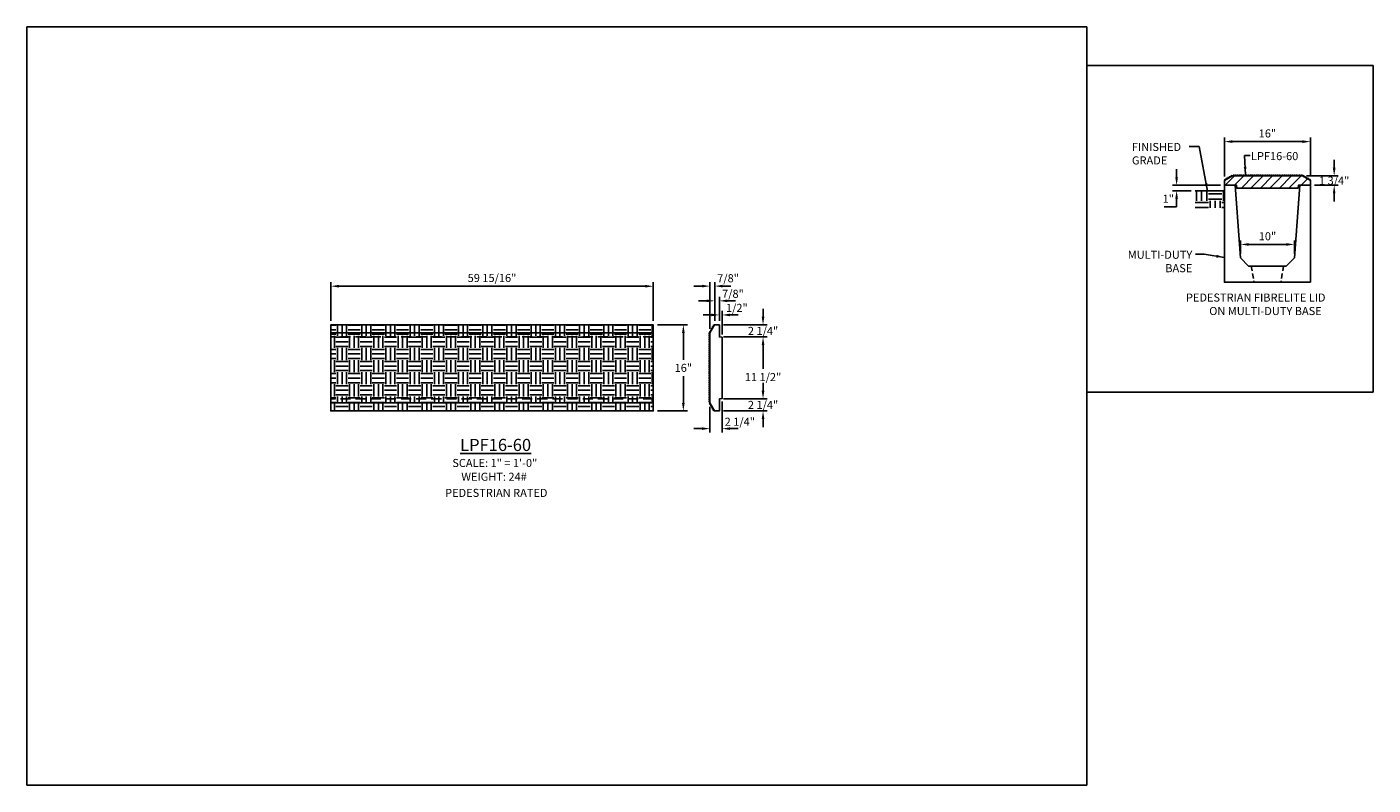
# Model space of a CAD drawing. Units: inches. Extents: x -1 to 250, y 805 to 946.
import ezdxf

# ---------------------------------------------------------------- set-up
doc = ezdxf.new("R2010")
doc.units = ezdxf.units.IN
doc.header["$LTSCALE"] = 15
doc.header["$MEASUREMENT"] = 0
doc.linetypes.add('HIDDEN2', pattern=[0.1875, 0.125, -0.0625])
doc.layers.get('Defpoints').update_dxf_attribs({"color": 1})
for name, color, linetype in [('10', 31, 'Continuous'), ('20background', 150, 'Continuous'), ('Cant Dims', 7, 'Continuous'), ('Dimension', 7, 'Continuous')]:
    doc.layers.add(name, color=color, linetype=linetype)
doc.layers.add('VPORTS', color=231, linetype='Continuous', plot=False)
doc.styles.add('drawing', font='arial.ttf')
doc.dimstyles.new('DETAIL$0', dxfattribs={"dimscale": 0, "dimtxt": 0.125, "dimasz": 0.125, "dimexe": 0.0625, "dimexo": 0.0625, "dimgap": 0.0625, "dimtad": 1, "dimtih": 1, "dimtoh": 1, "dimdec": 4, "dimzin": 0, "dimdsep": 46, "dimlunit": 5, "dimtxsty": 'drawing', "dimcen": 0.09, "dimadec": 0, "dimazin": 0, "dimtfac": 1, "dimtdec": 4, "dimtofl": 0, "dimtmove": 0, "dimatfit": 3, "dimfxl": 1, "dimfrac": 2, "dimtolj": 1, "dimtzin": 0, "dimarcsym": 0})
doc.dimstyles.new('DETAIL$7', dxfattribs={"dimscale": 0, "dimtxt": 0.125, "dimasz": 0.125, "dimexe": 0.0625, "dimexo": 0.0625, "dimgap": 0.0625, "dimtad": 0, "dimtih": 1, "dimtoh": 1, "dimdec": 4, "dimzin": 0, "dimdsep": 46, "dimlunit": 5, "dimtxsty": 'drawing', "dimcen": 0.09, "dimadec": 0, "dimazin": 0, "dimtfac": 1, "dimtdec": 4, "dimtofl": 0, "dimtmove": 0, "dimatfit": 3, "dimfxl": 1, "dimfrac": 2, "dimtolj": 1, "dimtzin": 0, "dimarcsym": 0})
pattern_1 = [(0, (11.8623, -8.64), (2.25, 2.25), [2.25, -2.25]), (0, (11.8623, -7.7962), (2.25, 2.25), [2.25, -2.25]), (0, (11.8623, -6.9525), (2.25, 2.25), [2.25, -2.25]), (90, (12.1436, -6.6712), (-2.25, 2.25), [2.25, -2.25]), (90, (12.9873, -6.6712), (-2.25, 2.25), [2.25, -2.25]), (90, (13.831, -6.6712), (-2.25, 2.25), [2.25, -2.25])]

# ---------------------------------------------------------------- blocks, each defined once
blk = doc.blocks.new('*D6')
at = {"layer": 'Defpoints', "color": 0, "transparency": 16777216}
for p in [(236.44, 918.55), (242.34, 918.55), (237.94, 916.8)]:
    blk.add_point(p, dxfattribs=at)
at = {"layer": 'Dimension', "color": 0, "lineweight": -2, "transparency": 16777216}
for p, q in [((242.34, 920.05), (242.34, 921.55)), ((237.19, 918.55), (243.09, 918.55)), ((238.69, 916.8), (243.09, 916.8)), ((242.34, 915.3), (242.34, 913.8))]:
    blk.add_line(p, q, dxfattribs=at)
at = {"layer": 'Dimension', "color": 0, "transparency": 16777216}
for points in [[(242.09, 920.05), (242.59, 920.05), (242.34, 918.55)], [(242.09, 915.3), (242.59, 915.3), (242.34, 916.8)]]:
    blk.add_solid(points, dxfattribs=at)
at = {"layer": 'Dimension', "color": 0, "transparency": 16777216, "insert": (242.34, 917.67), "char_height": 1.5, "attachment_point": 5, "style": 'drawing'}
blk.add_mtext('\\A1;1 3/4"', dxfattribs=at)
blk = doc.blocks.new('*D7')
at = {"color": 0, "lineweight": -2, "transparency": 16777216}
for p, q in [((224.95, 904.05), (224.95, 906.56)), ((233.44, 905.81), (226.45, 905.81)), ((234.94, 904.05), (234.94, 906.56))]:
    blk.add_line(p, q, dxfattribs=at)
at = {"color": 0, "transparency": 16777216}
for points in [[(226.45, 906.06), (226.45, 905.56), (224.95, 905.81)], [(233.44, 906.06), (233.44, 905.56), (234.94, 905.81)]]:
    blk.add_solid(points, dxfattribs=at)
at = {"layer": 'Defpoints', "color": 0, "transparency": 16777216}
for p in [(224.95, 905.81), (224.95, 903.3), (234.94, 903.3)]:
    blk.add_point(p, dxfattribs=at)
at = {"color": 0, "transparency": 16777216, "insert": (229.95, 907.33), "char_height": 1.5, "attachment_point": 5, "style": 'drawing'}
blk.add_mtext('\\A1;10"', dxfattribs=at)
blk = doc.blocks.new('*D8')
at = {"layer": 'Defpoints', "color": 0, "transparency": 16777216}
for p in [(237.94, 924.92), (221.94, 917.67), (237.94, 917.68)]:
    blk.add_point(p, dxfattribs=at)
at = {"layer": 'Dimension', "color": 0, "lineweight": -2, "transparency": 16777216}
for p, q in [((221.94, 918.42), (221.94, 925.67)), ((237.94, 918.43), (237.94, 925.67)), ((223.44, 924.92), (236.44, 924.92))]:
    blk.add_line(p, q, dxfattribs=at)
at = {"layer": 'Dimension', "color": 0, "transparency": 16777216}
for points in [[(223.44, 925.17), (223.44, 924.67), (221.94, 924.92)], [(236.44, 925.17), (236.44, 924.67), (237.94, 924.92)]]:
    blk.add_solid(points, dxfattribs=at)
at = {"layer": 'Dimension', "color": 0, "transparency": 16777216, "insert": (229.94, 926.44), "char_height": 1.5, "attachment_point": 5, "style": 'drawing'}
blk.add_mtext('\\A1;16"', dxfattribs=at)
blk = doc.blocks.new('*D9')
at = {"color": 0, "lineweight": -2, "transparency": 16777216}
for p, q in [((213.06, 918.3), (213.06, 919.8)), ((221.19, 916.8), (212.31, 916.8)), ((215.76, 915.8), (212.31, 915.8)), ((213.06, 914.3), (213.06, 912.8)), ((213.06, 912.8), (210.73, 912.8))]:
    blk.add_line(p, q, dxfattribs=at)
at = {"color": 0, "transparency": 16777216}
for points in [[(212.81, 918.3), (213.31, 918.3), (213.06, 916.8)], [(212.81, 914.3), (213.31, 914.3), (213.06, 915.8)]]:
    blk.add_solid(points, dxfattribs=at)
at = {"layer": 'Defpoints', "color": 0, "transparency": 16777216}
for p in [(213.06, 915.8), (216.51, 915.8), (221.94, 916.8)]:
    blk.add_point(p, dxfattribs=at)
at = {"color": 0, "transparency": 16777216, "insert": (211.52, 914.3), "char_height": 1.5, "attachment_point": 5, "style": 'drawing'}
blk.add_mtext('\\A1;1"', dxfattribs=at)
blk = doc.blocks.new('*D24')
at = {"layer": 'Defpoints', "color": 0, "transparency": 16777216}
for p in [(115.83, 898.05), (55.9, 890.87), (115.83, 890.87)]:
    blk.add_point(p, dxfattribs=at)
at = {"layer": 'Dimension', "color": 0, "lineweight": -2, "transparency": 16777216}
for p, q in [((55.9, 891.62), (55.9, 898.8)), ((57.4, 898.05), (114.33, 898.05)), ((115.83, 891.62), (115.83, 898.8))]:
    blk.add_line(p, q, dxfattribs=at)
at = {"layer": 'Dimension', "color": 0, "transparency": 16777216}
for points in [[(57.4, 898.3), (57.4, 897.8), (55.9, 898.05)], [(114.33, 898.3), (114.33, 897.8), (115.83, 898.05)]]:
    blk.add_solid(points, dxfattribs=at)
at = {"layer": 'Dimension', "color": 0, "transparency": 16777216, "insert": (85.86, 899.58), "char_height": 1.5, "attachment_point": 5, "style": 'drawing'}
blk.add_mtext('\\A1;59 15/16"', dxfattribs=at)
blk = doc.blocks.new('*D25')
at = {"layer": 'Defpoints', "color": 0, "transparency": 16777216}
for p in [(115.83, 890.87), (115.83, 874.87), (121.41, 874.87)]:
    blk.add_point(p, dxfattribs=at)
at = {"layer": 'Dimension', "color": 0, "lineweight": -2, "transparency": 16777216}
for p, q in [((116.58, 890.87), (122.16, 890.87)), ((121.41, 889.37), (121.41, 884.38)), ((121.41, 876.37), (121.41, 881.35)), ((116.58, 874.87), (122.16, 874.87))]:
    blk.add_line(p, q, dxfattribs=at)
at = {"layer": 'Dimension', "color": 0, "transparency": 16777216}
for points in [[(121.16, 889.37), (121.66, 889.37), (121.41, 890.87)], [(121.16, 876.37), (121.66, 876.37), (121.41, 874.87)]]:
    blk.add_solid(points, dxfattribs=at)
at = {"layer": 'Dimension', "color": 0, "transparency": 16777216, "insert": (121.41, 882.87), "char_height": 1.5, "attachment_point": 5, "style": 'drawing'}
blk.add_mtext('\\A1;16"', dxfattribs=at)
blk = doc.blocks.new('*D26')
at = {"layer": 'Defpoints', "color": 0, "transparency": 16777216}
for p in [(128.11, 892.71), (128.11, 890.87), (128.61, 888.35)]:
    blk.add_point(p, dxfattribs=at)
at = {"layer": 'Dimension', "color": 0, "lineweight": -2, "transparency": 16777216}
for p, q in [((128.11, 891.62), (128.11, 893.46)), ((128.61, 889.1), (128.61, 893.46)), ((126.61, 892.71), (125.11, 892.71)), ((130.11, 892.71), (131.61, 892.71))]:
    blk.add_line(p, q, dxfattribs=at)
at = {"layer": 'Dimension', "color": 0, "transparency": 16777216}
for points in [[(126.61, 892.96), (126.61, 892.46), (128.11, 892.71)], [(130.11, 892.96), (130.11, 892.46), (128.61, 892.71)]]:
    blk.add_solid(points, dxfattribs=at)
at = {"layer": 'Dimension', "color": 0, "transparency": 16777216, "insert": (131.35, 894.02), "char_height": 1.5, "attachment_point": 5, "style": 'drawing'}
blk.add_mtext('\\A1;1/2"', dxfattribs=at)
blk = doc.blocks.new('*D27')
at = {"layer": 'Defpoints', "color": 0, "transparency": 16777216}
for p in [(128.11, 890.87), (128.11, 888.62), (136.22, 888.62)]:
    blk.add_point(p, dxfattribs=at)
at = {"layer": 'Dimension', "color": 0, "lineweight": -2, "transparency": 16777216}
for p, q in [((136.22, 892.37), (136.22, 893.87)), ((128.86, 890.87), (136.97, 890.87)), ((128.86, 888.62), (136.97, 888.62)), ((136.22, 887.12), (136.22, 885.62))]:
    blk.add_line(p, q, dxfattribs=at)
at = {"layer": 'Dimension', "color": 0, "transparency": 16777216}
for points in [[(135.97, 892.37), (136.47, 892.37), (136.22, 890.87)], [(135.97, 887.12), (136.47, 887.12), (136.22, 888.62)]]:
    blk.add_solid(points, dxfattribs=at)
at = {"layer": 'Dimension', "color": 0, "transparency": 16777216, "insert": (136.22, 889.74), "char_height": 1.5, "attachment_point": 5, "style": 'drawing'}
blk.add_mtext('\\A1;2 1/4"', dxfattribs=at)
blk = doc.blocks.new('*D28')
at = {"layer": 'Defpoints', "color": 0, "transparency": 16777216}
for p in [(126.36, 876.37), (128.61, 877.38), (126.36, 871.58)]:
    blk.add_point(p, dxfattribs=at)
at = {"layer": 'Dimension', "color": 0, "lineweight": -2, "transparency": 16777216}
for p, q in [((126.36, 875.62), (126.36, 870.83)), ((128.61, 876.63), (128.61, 870.83)), ((124.86, 871.58), (123.36, 871.58)), ((130.11, 871.58), (131.61, 871.58))]:
    blk.add_line(p, q, dxfattribs=at)
at = {"layer": 'Dimension', "color": 0, "transparency": 16777216}
for points in [[(124.86, 871.83), (124.86, 871.33), (126.36, 871.58)], [(130.11, 871.83), (130.11, 871.33), (128.61, 871.58)]]:
    blk.add_solid(points, dxfattribs=at)
at = {"layer": 'Dimension', "color": 0, "transparency": 16777216, "insert": (131.91, 872.86), "char_height": 1.5, "attachment_point": 5, "style": 'drawing'}
blk.add_mtext('\\A1;2 1/4"', dxfattribs=at)
blk = doc.blocks.new('*D29')
at = {"layer": 'Defpoints', "color": 0, "transparency": 16777216}
for p in [(127.24, 895.33), (127.24, 890.87), (128.11, 890.87)]:
    blk.add_point(p, dxfattribs=at)
at = {"layer": 'Dimension', "color": 0, "lineweight": -2, "transparency": 16777216}
for p, q in [((127.24, 891.62), (127.24, 896.08)), ((128.11, 891.62), (128.11, 896.08)), ((125.74, 895.33), (124.24, 895.33)), ((129.61, 895.33), (131.11, 895.33))]:
    blk.add_line(p, q, dxfattribs=at)
at = {"layer": 'Dimension', "color": 0, "transparency": 16777216}
for points in [[(125.74, 895.58), (125.74, 895.08), (127.24, 895.33)], [(129.61, 895.58), (129.61, 895.08), (128.11, 895.33)]]:
    blk.add_solid(points, dxfattribs=at)
at = {"layer": 'Dimension', "color": 0, "transparency": 16777216, "insert": (130.63, 896.64), "char_height": 1.5, "attachment_point": 5, "style": 'drawing'}
blk.add_mtext('\\A1;7/8"', dxfattribs=at)
blk = doc.blocks.new('*D30')
at = {"layer": 'Defpoints', "color": 0, "transparency": 16777216}
for p in [(127.24, 898.07), (127.24, 890.87), (126.36, 889.37)]:
    blk.add_point(p, dxfattribs=at)
at = {"layer": 'Dimension', "color": 0, "lineweight": -2, "transparency": 16777216}
for p, q in [((124.86, 898.07), (123.36, 898.07)), ((126.36, 890.12), (126.36, 898.82)), ((127.24, 891.62), (127.24, 898.82)), ((128.74, 898.07), (130.24, 898.07))]:
    blk.add_line(p, q, dxfattribs=at)
at = {"layer": 'Dimension', "color": 0, "transparency": 16777216}
for points in [[(124.86, 898.32), (124.86, 897.82), (126.36, 898.07)], [(128.74, 898.32), (128.74, 897.82), (127.24, 898.07)]]:
    blk.add_solid(points, dxfattribs=at)
at = {"layer": 'Dimension', "color": 0, "transparency": 16777216, "insert": (129.72, 899.53), "char_height": 1.5, "attachment_point": 5, "style": 'drawing'}
blk.add_mtext('\\A1;7/8"', dxfattribs=at)
blk = doc.blocks.new('*D31')
at = {"layer": 'Defpoints', "color": 0, "transparency": 16777216}
for p in [(128.11, 888.62), (128.11, 877.12), (136.22, 877.12)]:
    blk.add_point(p, dxfattribs=at)
at = {"layer": 'VPORTS', "color": 0, "lineweight": -2, "transparency": 16777216}
for p, q in [((128.86, 888.62), (136.97, 888.62)), ((136.22, 887.12), (136.22, 882.69)), ((136.22, 878.62), (136.22, 879.64)), ((128.86, 877.12), (136.97, 877.12))]:
    blk.add_line(p, q, dxfattribs=at)
at = {"layer": 'VPORTS', "color": 0, "transparency": 16777216}
for points in [[(135.97, 887.12), (136.47, 887.12), (136.22, 888.62)], [(135.97, 878.62), (136.47, 878.62), (136.22, 877.12)]]:
    blk.add_solid(points, dxfattribs=at)
at = {"layer": 'VPORTS', "color": 0, "transparency": 16777216, "insert": (136.22, 881.16), "char_height": 1.5, "attachment_point": 5, "style": 'drawing'}
blk.add_mtext('\\A1;11 1/2"', dxfattribs=at)
blk = doc.blocks.new('*D32')
at = {"layer": 'Defpoints', "color": 0, "transparency": 16777216}
for p in [(128.11, 877.12), (128.11, 874.87), (136.22, 874.87)]:
    blk.add_point(p, dxfattribs=at)
at = {"layer": 'VPORTS', "color": 0, "lineweight": -2, "transparency": 16777216}
for p, q in [((136.22, 878.62), (136.22, 880.12)), ((128.86, 877.12), (136.97, 877.12)), ((128.86, 874.87), (136.97, 874.87)), ((136.22, 873.37), (136.22, 871.87))]:
    blk.add_line(p, q, dxfattribs=at)
at = {"layer": 'VPORTS', "color": 0, "transparency": 16777216}
for points in [[(135.97, 878.62), (136.47, 878.62), (136.22, 877.12)], [(135.97, 873.37), (136.47, 873.37), (136.22, 874.87)]]:
    blk.add_solid(points, dxfattribs=at)
at = {"layer": 'VPORTS', "color": 0, "transparency": 16777216, "insert": (136.22, 875.99), "char_height": 1.5, "attachment_point": 5, "style": 'drawing'}
blk.add_mtext('\\A1;2 1/4"', dxfattribs=at)

msp = doc.modelspace()

# ---------------------------------------------------------------- hatches: boundary and pattern name
h = msp.add_hatch()
h.set_pattern_fill('EARTH', color=8, scale=10)
h.set_pattern_definition([(0, (-193.5371, -143.252), (2.5, 2.5), [2.5, -2.5]), (0, (-193.5371, -142.3146), (2.5, 2.5), [2.5, -2.5]), (0, (-193.5371, -141.377), (2.5, 2.5), [2.5, -2.5]), (90, (-193.2246, -141.0646), (-2.5, 2.5), [2.5, -2.5]), (90, (-192.2871, -141.0646), (-2.5, 2.5), [2.5, -2.5]), (90, (-191.3496, -141.0646), (-2.5, 2.5), [2.5, -2.5])])
h.paths.add_polyline_path([(221.94409, 915.79938), (216.50704, 915.79938), (216.50704, 912.58585), (221.94409, 912.58585)])
h = msp.add_hatch()
h.set_pattern_fill('EARTH', color=8, scale=9)
h.set_pattern_definition(pattern_1)
h.paths.add_polyline_path([(115.83329, 889.36617), (115.83329, 890.86617), (55.89579, 890.86617), (55.89579, 889.36617)])
h = msp.add_hatch()
h.set_pattern_fill('EARTH', color=8, scale=9)
h.set_pattern_definition(pattern_1)
h.paths.add_polyline_path([(55.89579, 876.36617), (115.83329, 876.36617), (115.83329, 889.36617), (55.89579, 889.36617)])
h = msp.add_hatch()
h.set_pattern_fill('EARTH', color=8, scale=9)
h.set_pattern_definition([(0, (11.8623, -2.64), (2.25, 2.25), [2.25, -2.25]), (0, (11.8623, -1.7962), (2.25, 2.25), [2.25, -2.25]), (0, (11.8623, -0.9525), (2.25, 2.25), [2.25, -2.25]), (90, (12.1436, -0.6712), (-2.25, 2.25), [2.25, -2.25]), (90, (12.9873, -0.6712), (-2.25, 2.25), [2.25, -2.25]), (90, (13.831, -0.6712), (-2.25, 2.25), [2.25, -2.25])])
h.paths.add_polyline_path([(55.89579, 876.36617), (55.89579, 874.86617), (115.83329, 874.86617), (115.83329, 876.36617)])
at = {"layer": '10'}
h = msp.add_hatch(dxfattribs=at)
h.set_pattern_fill('ANSI31', color=256, scale=10)
h.paths.add_polyline_path([(235.69326, 916.79935), (237.94326, 916.79935), (237.94326, 917.68332), (236.44326, 918.54935), (223.44326, 918.54935), (221.94326, 917.68332), (221.94326, 916.79935), (224.19326, 916.79935), (224.237, 916.29935), (235.64951, 916.29935)])

# ---------------------------------------------------------------- linework, layer by layer
at = {"color": 8}
msp.add_line((216.50704, 915.79938), (221.94303, 915.79938), dxfattribs=at)
at = {"color": 7}
for p, q in [((115.83329, 890.86617), (55.89579, 890.86617)), ((55.89579, 874.86617), (115.83329, 874.86617)), ((127.23599, 874.86617), (128.11099, 874.86617))]:
    msp.add_line(p, q, dxfattribs=at)
at = {"color": 7, "linetype": 'HIDDEN2', "ltscale": 0.125}
for p, q in [((126.26836, 889.45573), (127.08459, 890.86948)), ((126.23599, 889.36617), (126.23599, 876.36617)), ((126.26836, 876.2766), (127.08459, 874.86286))]:
    msp.add_line(p, q, dxfattribs=at)
at = {"color": 7}
for points in [[(55.89579, 890.86617), (115.83329, 890.86617), (115.83329, 874.86617), (55.89579, 874.86617)], [(128.61099, 888.57242), (128.61099, 877.15991), (128.11099, 877.11617), (128.11099, 874.86617), (127.22702, 874.86617), (126.36099, 876.36617), (126.36099, 889.36617), (127.22702, 890.86617), (128.11099, 890.86617), (128.11099, 888.61617)], [(55.89579, 889.36617), (115.83329, 889.36617), (115.83329, 876.36617), (55.89579, 876.36617)]]:
    msp.add_lwpolyline(points, close=True, dxfattribs=at)
at = {"color": 8}
for points in [[(115.83329, 889.36617), (55.89579, 889.36617), (55.89579, 890.86617), (115.83329, 890.86617)], [(115.83329, 876.36617), (55.89579, 876.36617), (55.89579, 874.86617), (115.83329, 874.86617)]]:
    msp.add_lwpolyline(points, close=True, dxfattribs=at)
at = {"layer": '10', "linetype": 'HIDDEN2', "ltscale": 0.125}
for p, q in [((223.3537, 918.64197), (221.93995, 917.82575)), ((236.44326, 918.67435), (223.44326, 918.67435)), ((236.53282, 918.64197), (237.94657, 917.82575))]:
    msp.add_line(p, q, dxfattribs=at)
at = {"layer": '10'}
for p, q in [((223.4162, 918.53372), (223.3537, 918.64197)), ((223.44326, 918.54935), (223.44326, 918.67435)), ((236.44326, 918.54935), (236.44326, 918.67435)), ((236.47032, 918.53372), (236.53282, 918.64197)), ((222.00245, 917.7175), (221.93995, 917.82575)), ((221.94326, 917.67435), (221.94326, 916.79935)), ((237.88407, 917.7175), (237.94657, 917.82575))]:
    msp.add_line(p, q, dxfattribs=at)
msp.add_lwpolyline([(235.64951, 916.29935), (224.237, 916.29935), (224.19326, 916.79935), (221.94326, 916.79935), (221.94326, 917.68332), (223.44326, 918.54935), (236.44326, 918.54935), (237.94326, 917.68332), (237.94326, 916.79935), (235.69326, 916.79935)], close=True, dxfattribs=at)
at = {"layer": '20background', "color": 8, "linetype": 'HIDDEN2', "ltscale": 0.5}
for p, q in [((226.94326, 901.79935), (227.462, 898.79935)), ((232.94326, 901.79935), (232.42452, 898.79935))]:
    msp.add_line(p, q, dxfattribs=at)
at = {"layer": '20background', "color": 8}
msp.add_lwpolyline([(237.94326, 898.79935), (237.94326, 916.79935), (235.94326, 916.79935), (234.94326, 903.29935), (233.44326, 901.79935), (226.44326, 901.79935), (224.94326, 903.29935), (223.94326, 916.79935), (221.94326, 916.79935), (221.94326, 898.79935)], close=True, dxfattribs=at)
at = {"layer": 'Cant Dims', "color": 7}
for p, q in [((127.19284, 890.80698), (127.08459, 890.86948)), ((126.36099, 889.36617), (126.23599, 889.36617)), ((126.37662, 889.39323), (126.26836, 889.45573)), ((126.36099, 876.36617), (126.23599, 876.36617)), ((126.37662, 876.3391), (126.26836, 876.2766)), ((127.19284, 874.92536), (127.08459, 874.86286))]:
    msp.add_line(p, q, dxfattribs=at)
at = {"layer": 'Cant Dims', "linetype": 'HIDDEN2'}
for p, q in [((115.83329, 888.61617), (55.89579, 888.61617)), ((115.83329, 877.11617), (55.89579, 877.11617))]:
    msp.add_line(p, q, dxfattribs=at)
at = {"layer": 'VPORTS'}
msp.add_lwpolyline([(-0.55546, 805.33166), (196.37433, 805.33166), (196.37433, 946.23908), (-0.55546, 946.23908)], close=True, dxfattribs=at)
msp.add_lwpolyline([(196.37433, 939.05158), (249.56819, 939.05158), (249.56819, 878.3761), (196.37433, 878.3761)], dxfattribs=at)

# ---------------------------------------------------------------- texts
at = {"color": 8, "insert": (204.76333, 920.67845), "char_height": 1.5, "attachment_point": 7, "style": 'drawing'}
msp.add_mtext('\\A1;FINISHED\\PGRADE', dxfattribs=at)
at = {"insert": (215.96991, 904.64997), "char_height": 1.5, "attachment_point": 3, "style": 'drawing'}
msp.add_mtext('MULTI-DUTY\\PBASE', dxfattribs=at)
at = {"layer": 'Dimension', "insert": (226.88512, 922.97828), "char_height": 1.5, "attachment_point": 1, "style": 'drawing'}
msp.add_mtext('LPF16-60', dxfattribs=at)
at = {"layer": 'Dimension', "insert": (214.15406, 896.68955), "char_height": 1.5, "attachment_point": 1, "style": 'drawing'}
msp.add_mtext_dynamic_manual_height_columns('\\A1;\\pi0.42774;PEDESTRIAN FIBRELITE LID \\P\\pi3.3106;ON MULTI-DUTY BASE', width=28.9942958, gutter_width=0.625, heights=[0], dxfattribs=at)
at = {"layer": 'Dimension', "color": 7, "ltscale": 0.5, "attachment_point": 5, "style": 'drawing'}
for s, insert, char_height, width in [('{\\LLPF16-60}', (86.53516, 868.54991), 2.2499997, 32.7110443), ('SCALE: 1" = 1\'-0"', (86.37714, 865.00101), 1.4999998, 23.1321578), ('WEIGHT: 24# ', (86.24065, 862.44296), 1.4999998, 23.1321578), ('{\\fArial|b1|i0|c0|p34;\\C1;PEDESTRIAN RATED}', (86.65958, 859.64018), 1.5, 70.5487084)]:
    msp.add_mtext(s, dxfattribs=dict(at, insert=insert, char_height=char_height, width=width))

# ---------------------------------------------------------------- dimensions: what is measured, and where the dimension line sits
at = {"color": 8}
dim = msp.add_linear_dim(base=(213.05816, 915.79938), p1=(221.94326, 916.79935), p2=(216.50704, 915.79938), angle=90, dimstyle='DETAIL$0', override={"dimscale": 12, "dimpost": '"'}, dxfattribs=at)
dim.commit()
dim.dimension.update_dxf_attribs({"geometry": '*D9', "text_midpoint": (211.51672, 914.30245)})
dim = msp.add_linear_dim(base=(224.94844, 905.814), p1=(234.9432, 903.29935), p2=(224.94844, 903.29935), dimstyle='DETAIL$0', override={"dimscale": 12, "dimpost": '"'}, dxfattribs=at)
dim.commit()
dim.dimension.update_dxf_attribs({"geometry": '*D7', "text_midpoint": (229.94929, 905.814), "dimtype": 160})
at = {"layer": 'Dimension'}
for base, p1, p2, override, picture, middle in [((237.94326, 924.92428), (221.94326, 917.67435), (237.94326, 917.68332), {"dimscale": 12, "dimgap": 0.0625, "dimpost": '"'}, '*D8', (229.94326, 926.44014)), ((115.83329, 898.05322), (55.89579, 890.86617), (115.83329, 890.86617), {"dimscale": 12, "dimexo": 0.0625, "dimpost": '"'}, '*D24', (85.86454, 899.5788))]:
    dim = msp.add_linear_dim(base=base, p1=p1, p2=p2, dimstyle='DETAIL$0', override=override, dxfattribs=at)
    dim.commit()
    dim.dimension.update_dxf_attribs({"geometry": picture, "text_midpoint": middle})
for base, p1, p2, angle, override, picture, middle in [((242.33634, 918.54935), (237.94326, 916.79935), (236.44326, 918.54935), 90, {"dimscale": 12, "dimpost": '"'}, '*D6', (242.33634, 917.67435)), ((128.11099, 892.70952), (128.61099, 888.35168), (128.11099, 890.86617), 180, {"dimscale": 12, "dimpost": '"', "dimtmove": 2}, '*D26', (131.34723, 894.01587)), ((136.22205, 888.61617), (128.11099, 890.86617), (128.11099, 888.61617), 90, {"dimscale": 12, "dimpost": '"'}, '*D27', (136.22205, 889.74117))]:
    dim = msp.add_linear_dim(base=base, p1=p1, p2=p2, angle=angle, dimstyle='DETAIL$0', override=override, dxfattribs=at)
    dim.commit()
    dim.dimension.update_dxf_attribs({"geometry": picture, "text_midpoint": middle, "dimtype": 160})
for base, p1, p2, picture, middle in [((127.23599, 898.06504), (126.36099, 889.36617), (127.23599, 890.86617), '*D30', (129.71983, 899.52769)), ((127.23599, 895.32837), (128.11099, 890.86617), (127.23599, 890.86617), '*D29', (130.62848, 896.64087)), ((126.36099, 871.57609), (128.61099, 877.38066), (126.36099, 876.36617), '*D28', (131.90896, 872.85622))]:
    dim = msp.add_linear_dim(base=base, p1=p1, p2=p2, dimstyle='DETAIL$0', override={"dimscale": 12, "dimpost": '"', "dimtmove": 2}, dxfattribs=at)
    dim.commit()
    dim.dimension.update_dxf_attribs({"geometry": picture, "text_midpoint": middle, "dimtype": 160})
dim = msp.add_linear_dim(base=(121.41468, 874.86617), p1=(115.83329, 890.86617), p2=(115.83329, 874.86617), angle=90, dimstyle='DETAIL$0', override={"dimscale": 12, "dimexo": 0.0625, "dimpost": '"'}, dxfattribs=at)
dim.commit()
dim.dimension.update_dxf_attribs({"geometry": '*D25', "text_midpoint": (121.41468, 882.86617)})
at = {"layer": 'VPORTS'}
for base, p1, p2, picture, middle in [((136.22205, 877.11617), (128.11099, 888.61617), (128.11099, 877.11617), '*D31', (136.22205, 881.16103)), ((136.22205, 874.86617), (128.11099, 877.11617), (128.11099, 874.86617), '*D32', (136.22205, 875.99117))]:
    dim = msp.add_linear_dim(base=base, p1=p1, p2=p2, angle=90, dimstyle='DETAIL$0', override={"dimscale": 12, "dimpost": '"'}, dxfattribs=at)
    dim.commit()
    dim.dimension.update_dxf_attribs({"geometry": picture, "text_midpoint": middle, "dimtype": 160})

# ---------------------------------------------------------------- leaders
at = {"color": 8}
msp.add_leader([(218.81191, 915.68843), (217.25153, 923.99973), (215.37193, 923.99973)], dimstyle='DETAIL$7', override={"dimscale": 12}, dxfattribs=at)
msp.add_leader([(221.94948, 903.39175), (218.17587, 903.98908), (216.55087, 903.98908)], dimstyle='DETAIL$7', override={"dimscale": 12, "dimtad": 1, "dimpost": '"'})
at = {"layer": 'Dimension'}
msp.add_leader([(225.8742, 918.73309), (225.6515, 922.33606), (226.71279, 922.33606)], dimstyle='DETAIL$7', override={"dimscale": 12}, dxfattribs=at)

doc.saveas('drawing.dxf')
